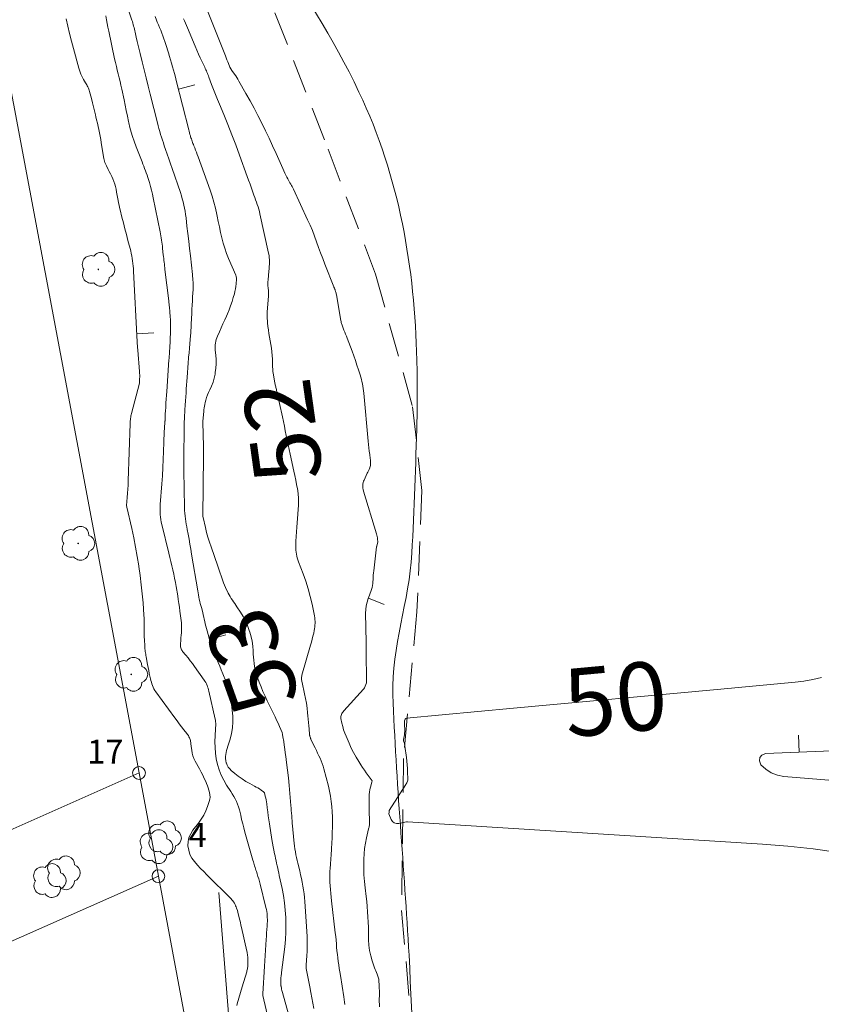
# Model space of a CAD drawing. Units: metres. Extents: x 25476639 to 25477845, y 7107814 to 7108659.
# Drawn here: x 25476830 to 25476877, y 7108432 to 7108489 of the extents above; entities that cross this region are included whole.
import ezdxf
from ezdxf.enums import TextEntityAlignment as Align

# ---------------------------------------------------------------- set-up
doc = ezdxf.new("R2010")
doc.units = ezdxf.units.M
doc.header["$MEASUREMENT"] = 0
doc.linetypes.add('viiva42', pattern=[9, 2, -1, 2, -1, 2, -1])
for name, color, linetype, lineweight in [('Level 44 kuoppa 100cm', 7, 'Continuous', 0), ('Level 44 kuoppa 100cm (Construction)', 7, 'Continuous', 0), ('Level 48', 7, 'Continuous', 0), ('Level 48 (Construction)', 7, 'Continuous', 0), ('Level 49', 7, 'Continuous', 0), ('Level 50', 7, 'Continuous', 0), ('PuuRivi_lehtipuurivi', 7, 'Continuous', 0), ('Raja_tila', 7, 'Continuous', 0), ('Raja_tontti', 7, 'Continuous', 0), ('Rajamerkki_tonttipyykki', 7, 'Continuous', 0), ('Rajamerkki_tonttipyykki_numero', 7, 'Continuous', 0), ('Vesialue_joki', 7, 'Continuous', 0)]:
    doc.layers.add(name, color=color, linetype=linetype, lineweight=lineweight)
doc.styles.add('Style-STANDARD', font='STANDARD.shx')
doc.styles.add('Style-Stella INTL ISO 211', font='Stella INTL ISO 211.shx')
doc.linetypes.add('lehtipuurivi', pattern='A,5,-2,[8,dgnlstyle-MAP.shx,S=0.015879,R=0,X=0,Y=0],-2', length=9)

# ---------------------------------------------------------------- blocks, each defined once
blk = doc.blocks.new('Puu_lehtipuu_66')
at = {"color": 243, "linetype": 'Continuous', "lineweight": 0}
for centre, radius, start, end in [((-0.431, 0.293), 0.514, 71.18657, 216.8924), ((0.14, 0.513), 0.486, 354.70144, 146.62895), ((0.48, 0), 0.49, 287.13628, 72.86373), ((-0.425, -0.301), 0.505, 145.64481, 288.46825), ((0.133, -0.493), 0.491, 215.73865, 2.93096)]:
    blk.add_arc(centre, radius, start, end, dxfattribs=at)
blk = doc.blocks.new('Puu_lehtipuu_huomattava_300')
at = {"linetype": 'Continuous', "lineweight": 0}
h = blk.add_hatch(color=241, dxfattribs=at)
edge = h.paths.add_edge_path()
edge.add_arc((0, 0), 0.05, 0, 360)
at = {"color": 241, "linetype": 'Continuous', "lineweight": 0}
for centre, radius, start, end in [((-0.429, 0.292), 0.515, 71.41813, 216.66083), ((0.139, 0.51), 0.486, 355.0554, 146.27498), ((0.48, 0), 0.49, 287.13628, 72.86373), ((-0.423, -0.299), 0.506, 145.9376, 288.17546), ((0.134, -0.494), 0.491, 215.60628, 3.06334)]:
    blk.add_arc(centre, radius, start, end, dxfattribs=at)
blk = doc.blocks.new('Rajamerkki_tonttipyykki')
at = {"layer": 'Rajamerkki_tonttipyykki', "color": 1, "linetype": 'Continuous', "lineweight": 0}
blk.add_circle((0, 0), 0.375, dxfattribs=at)

msp = doc.modelspace()

# ---------------------------------------------------------------- linework, layer by layer
at = {"layer": 'Level 44 kuoppa 100cm', "color": 163, "linetype": 'Continuous', "lineweight": 13}
msp.add_line((25476875.632, 7108446.436), (25476875.591, 7108447.435), dxfattribs=at)
at = {"layer": 'Level 44 kuoppa 100cm', "color": 163, "linetype": 'Continuous', "lineweight": 13, "flags": 128}
for points in [[(25476876.938, 7108450.812), (25476876.427, 7108450.696), (25476875.909, 7108450.611), (25476875.388, 7108450.546), (25476870.827, 7108450.123)], [(25476858.878, 7108449.015), (25476852.614, 7108448.433), (25476852.562, 7108448.415), (25476852.522, 7108448.386), (25476852.499, 7108448.342), (25476852.487, 7108448.288), (25476852.49, 7108448.222), (25476852.492, 7108448.155), (25476852.494, 7108448.089), (25476852.495, 7108448.022), (25476852.501, 7108447.753), (25476852.5, 7108447.656), (25476852.495, 7108447.559), (25476852.484, 7108447.463), (25476852.469, 7108447.366), (25476852.434, 7108447.174), (25476852.436, 7108447.11), (25476852.467, 7108447.004), (25476852.482, 7108446.95), (25476852.494, 7108446.897), (25476852.504, 7108446.842), (25476852.513, 7108446.788), (25476852.601, 7108446.124), (25476852.626, 7108445.911), (25476852.647, 7108445.697), (25476852.662, 7108445.483), (25476852.673, 7108445.269), (25476852.687, 7108444.88), (25476852.687, 7108444.86), (25476852.685, 7108444.84), (25476852.681, 7108444.82), (25476852.676, 7108444.801), (25476852.655, 7108444.736), (25476852.637, 7108444.685), (25476852.616, 7108444.635), (25476852.591, 7108444.587), (25476852.564, 7108444.54), (25476851.593, 7108443.012), (25476851.579, 7108442.942), (25476851.58, 7108442.92), (25476851.57, 7108442.831), (25476851.7, 7108442.491), (25476851.785, 7108442.372), (25476851.888, 7108442.288), (25476852.017, 7108442.253), (25476852.163, 7108442.252), (25476852.599, 7108442.346), (25476852.66, 7108442.346), (25476873.471, 7108441.048), (25476874.965, 7108440.928), (25476876.454, 7108440.771), (25476877.936, 7108440.56)], [(25476896.875, 7108443.22), (25476874.738, 7108445.021), (25476874.352, 7108445.099), (25476873.993, 7108445.231), (25476873.673, 7108445.441), (25476873.381, 7108445.705), (25476873.307, 7108445.929), (25476873.316, 7108446.118), (25476873.447, 7108446.255), (25476873.661, 7108446.356), (25476897.506, 7108447.327)]]:
    msp.add_lwpolyline(points, dxfattribs=at)
at = {"layer": 'Level 44 kuoppa 100cm (Construction)', "color": 163, "linetype": 'Continuous', "lineweight": 13, "flags": 128}
msp.add_lwpolyline([(25476870.827, 7108450.123), (25476858.878, 7108449.015)], dxfattribs=at)
at = {"layer": 'Level 48', "color": 151, "linetype": 'Continuous', "lineweight": 0}
for p, q in [((25476839.232, 7108485.349), (25476840.202, 7108485.593)), ((25476836.788, 7108470.992), (25476837.787, 7108471.044)), ((25476850.367, 7108455.47), (25476851.295, 7108455.096)), ((25476841.06, 7108453.042), (25476842.02, 7108453.321))]:
    msp.add_line(p, q, dxfattribs=at)
at = {"layer": 'Level 48', "color": 151, "linetype": 'Continuous', "lineweight": 0, "flags": 128}
for points in [[(25476836.17, 7108490.39), (25476836.504, 7108489.398), (25476836.533, 7108489.31), (25476836.559, 7108489.222), (25476836.583, 7108489.133), (25476836.605, 7108489.044), (25476836.626, 7108488.954), (25476836.647, 7108488.864), (25476836.667, 7108488.774), (25476836.687, 7108488.684), (25476836.753, 7108488.385), (25476836.807, 7108488.146), (25476836.862, 7108487.907), (25476836.92, 7108487.668), (25476836.979, 7108487.43), (25476837.099, 7108486.954), (25476837.22, 7108486.478), (25476837.34, 7108486.002), (25476837.46, 7108485.526), (25476837.579, 7108485.05), (25476838.002, 7108483.368), (25476838.046, 7108483.198), (25476838.091, 7108483.027), (25476838.138, 7108482.857), (25476838.187, 7108482.688), (25476838.238, 7108482.519), (25476838.291, 7108482.351), (25476838.346, 7108482.184), (25476838.403, 7108482.017), (25476838.48, 7108481.798), (25476838.576, 7108481.522), (25476838.672, 7108481.246), (25476838.767, 7108480.97), (25476838.861, 7108480.694), (25476839.347, 7108479.272), (25476839.405, 7108479.092), (25476839.459, 7108478.911), (25476839.507, 7108478.729), (25476839.551, 7108478.545), (25476839.589, 7108478.36), (25476839.623, 7108478.175), (25476839.651, 7108477.988), (25476839.676, 7108477.801), (25476839.733, 7108477.303), (25476839.782, 7108476.866), (25476839.832, 7108476.43), (25476839.882, 7108475.993), (25476839.931, 7108475.556), (25476840.054, 7108474.472), (25476840.065, 7108474.358), (25476840.075, 7108474.244), (25476840.083, 7108474.13), (25476840.089, 7108474.016), (25476840.096, 7108473.827), (25476840.097, 7108473.807), (25476840.097, 7108473.787), (25476840.097, 7108473.766), (25476840.096, 7108473.746), (25476840.094, 7108473.664), (25476840.093, 7108473.644), (25476840.093, 7108473.624), (25476840.092, 7108473.603), (25476840.09, 7108473.583), (25476840.062, 7108473.15), (25476840.047, 7108472.913), (25476840.034, 7108472.677), (25476840.021, 7108472.44), (25476840.01, 7108472.203), (25476839.98, 7108471.546), (25476839.978, 7108471.484), (25476839.975, 7108471.423), (25476839.971, 7108471.362), (25476839.968, 7108471.301), (25476839.964, 7108471.24), (25476839.96, 7108471.178), (25476839.956, 7108471.117), (25476839.951, 7108471.056), (25476839.919, 7108470.658), (25476839.898, 7108470.399), (25476839.875, 7108470.139), (25476839.852, 7108469.879), (25476839.829, 7108469.619), (25476839.824, 7108469.567), (25476839.798, 7108469.281), (25476839.775, 7108468.996), (25476839.754, 7108468.709), (25476839.734, 7108468.423), (25476839.691, 7108467.754), (25476839.676, 7108467.518), (25476839.661, 7108467.282), (25476839.646, 7108467.046), (25476839.63, 7108466.81), (25476839.612, 7108466.525), (25476839.606, 7108466.431), (25476839.6, 7108466.338), (25476839.594, 7108466.244), (25476839.588, 7108466.15), (25476839.583, 7108466.056), (25476839.579, 7108465.962), (25476839.575, 7108465.868), (25476839.573, 7108465.774), (25476839.571, 7108465.634), (25476839.568, 7108465.473), (25476839.565, 7108465.312), (25476839.563, 7108465.152), (25476839.561, 7108464.991), (25476839.559, 7108464.83), (25476839.558, 7108464.669), (25476839.557, 7108464.509), (25476839.557, 7108464.348), (25476839.557, 7108462.591), (25476839.558, 7108462.236), (25476839.562, 7108461.88), (25476839.568, 7108461.524), (25476839.577, 7108461.169), (25476839.589, 7108460.781), (25476839.596, 7108460.62), (25476839.607, 7108460.458), (25476839.622, 7108460.297), (25476839.642, 7108460.137), (25476839.665, 7108459.977), (25476839.69, 7108459.817), (25476839.717, 7108459.657), (25476839.746, 7108459.498), (25476839.797, 7108459.234), (25476839.852, 7108458.942), (25476839.905, 7108458.651), (25476839.956, 7108458.359), (25476840.005, 7108458.066), (25476840.36, 7108455.913), (25476840.382, 7108455.787), (25476840.405, 7108455.663), (25476840.43, 7108455.538), (25476840.456, 7108455.414), (25476840.484, 7108455.29), (25476840.513, 7108455.166), (25476840.544, 7108455.043), (25476840.576, 7108454.92), (25476840.652, 7108454.636), (25476840.686, 7108454.503), (25476840.718, 7108454.369), (25476840.748, 7108454.235), (25476840.776, 7108454.101), (25476840.805, 7108453.966), (25476840.836, 7108453.832), (25476840.87, 7108453.699), (25476840.907, 7108453.566), (25476841.12, 7108452.834), (25476841.192, 7108452.604), (25476841.271, 7108452.376), (25476841.36, 7108452.152), (25476841.455, 7108451.929), (25476841.553, 7108451.708), (25476841.649, 7108451.487), (25476841.743, 7108451.264), (25476841.834, 7108451.04), (25476842.182, 7108450.172), (25476842.201, 7108450.123), (25476842.219, 7108450.074), (25476842.235, 7108450.025), (25476842.25, 7108449.975), (25476842.264, 7108449.924), (25476842.275, 7108449.873), (25476842.284, 7108449.822), (25476842.29, 7108449.77), (25476842.414, 7108448.561), (25476842.427, 7108448.218), (25476842.411, 7108447.877), (25476842.352, 7108447.541), (25476842.265, 7108447.208), (25476842.124, 7108446.784), (25476842.088, 7108446.665), (25476842.055, 7108446.546), (25476842.028, 7108446.425), (25476842.004, 7108446.303), (25476841.992, 7108446.181), (25476841.992, 7108446.059), (25476842.008, 7108445.939), (25476842.036, 7108445.82), (25476842.043, 7108445.797), (25476842.093, 7108445.674), (25476842.156, 7108445.559), (25476842.237, 7108445.456), (25476842.331, 7108445.362), (25476842.533, 7108445.191), (25476842.743, 7108445.026), (25476842.959, 7108444.87), (25476843.185, 7108444.728), (25476843.418, 7108444.596), (25476843.696, 7108444.449), (25476843.793, 7108444.396), (25476843.889, 7108444.34), (25476843.983, 7108444.28), (25476844.075, 7108444.218), (25476844.221, 7108444.116), (25476844.238, 7108444.102), (25476844.252, 7108444.086), (25476844.262, 7108444.067), (25476844.271, 7108444.047), (25476844.324, 7108443.863), (25476844.354, 7108443.749), (25476844.38, 7108443.634), (25476844.4, 7108443.518), (25476844.416, 7108443.401), (25476844.441, 7108443.166), (25476844.467, 7108442.932), (25476844.497, 7108442.698), (25476844.53, 7108442.464), (25476844.566, 7108442.231), (25476844.717, 7108441.307), (25476844.752, 7108441.099), (25476844.789, 7108440.891), (25476844.828, 7108440.684), (25476844.868, 7108440.477), (25476844.894, 7108440.349), (25476844.924, 7108440.207), (25476844.954, 7108440.064), (25476844.986, 7108439.922), (25476845.018, 7108439.78), (25476845.051, 7108439.639), (25476845.083, 7108439.497), (25476845.114, 7108439.354), (25476845.145, 7108439.212), (25476845.307, 7108438.446), (25476845.386, 7108438.023), (25476845.452, 7108437.598), (25476845.497, 7108437.17), (25476845.528, 7108436.741), (25476845.538, 7108436.311), (25476845.533, 7108435.881), (25476845.506, 7108435.452), (25476845.464, 7108435.023), (25476845.278, 7108433.521), (25476845.271, 7108433.465), (25476845.265, 7108433.409), (25476845.258, 7108433.353), (25476845.252, 7108433.297), (25476845.244, 7108433.219), (25476845.243, 7108433.202), (25476845.241, 7108433.185), (25476845.24, 7108433.167), (25476845.239, 7108433.15), (25476845.237, 7108433.08), (25476845.236, 7108433.063), (25476845.236, 7108433.046), (25476845.236, 7108433.028), (25476845.236, 7108433.011), (25476845.241, 7108432.782), (25476845.242, 7108432.758), (25476845.244, 7108432.733), (25476845.248, 7108432.708), (25476845.252, 7108432.684), (25476845.269, 7108432.598), (25476845.283, 7108432.531), (25476845.298, 7108432.464), (25476845.315, 7108432.397), (25476845.333, 7108432.331), (25476845.981, 7108430.008)], [(25476840.939, 7108489.943), (25476841.989, 7108487.295), (25476842.034, 7108487.181), (25476842.078, 7108487.068), (25476842.123, 7108486.954), (25476842.168, 7108486.841), (25476842.248, 7108486.64), (25476842.297, 7108486.541), (25476842.362, 7108486.441), (25476842.52, 7108486.221), (25476842.588, 7108486.122), (25476842.654, 7108486.022), (25476842.718, 7108485.92), (25476842.778, 7108485.816), (25476843.189, 7108485.092), (25476843.429, 7108484.661), (25476843.664, 7108484.227), (25476843.892, 7108483.789), (25476844.116, 7108483.348), (25476844.333, 7108482.904), (25476844.546, 7108482.459), (25476844.752, 7108482.01), (25476844.955, 7108481.56), (25476845.345, 7108480.678), (25476845.404, 7108480.549), (25476845.464, 7108480.422), (25476845.527, 7108480.296), (25476845.592, 7108480.171), (25476845.642, 7108480.078), (25476845.685, 7108480), (25476845.728, 7108479.924), (25476845.773, 7108479.848), (25476845.82, 7108479.773), (25476845.865, 7108479.698), (25476845.909, 7108479.622), (25476845.949, 7108479.544), (25476845.987, 7108479.465), (25476846.806, 7108477.68), (25476846.947, 7108477.361), (25476847.083, 7108477.04), (25476847.21, 7108476.716), (25476847.331, 7108476.389), (25476847.45, 7108476.061), (25476847.57, 7108475.734), (25476847.694, 7108475.408), (25476847.82, 7108475.083), (25476848.347, 7108473.738), (25476848.353, 7108473.722), (25476848.36, 7108473.706), (25476848.367, 7108473.69), (25476848.374, 7108473.673), (25476848.402, 7108473.609), (25476848.409, 7108473.593), (25476848.416, 7108473.576), (25476848.421, 7108473.56), (25476848.426, 7108473.543), (25476848.445, 7108473.478), (25476848.459, 7108473.428), (25476848.471, 7108473.378), (25476848.482, 7108473.328), (25476848.491, 7108473.277), (25476848.753, 7108471.774), (25476848.765, 7108471.716), (25476848.777, 7108471.659), (25476848.792, 7108471.602), (25476848.807, 7108471.546), (25476848.825, 7108471.49), (25476848.844, 7108471.435), (25476848.864, 7108471.38), (25476848.886, 7108471.326), (25476848.937, 7108471.2), (25476848.984, 7108471.083), (25476849.031, 7108470.966), (25476849.077, 7108470.849), (25476849.122, 7108470.731), (25476849.411, 7108469.967), (25476849.511, 7108469.695), (25476849.608, 7108469.422), (25476849.701, 7108469.147), (25476849.79, 7108468.871), (25476849.882, 7108468.579), (25476849.921, 7108468.448), (25476849.957, 7108468.316), (25476849.99, 7108468.183), (25476850.019, 7108468.05), (25476850.044, 7108467.915), (25476850.066, 7108467.78), (25476850.084, 7108467.644), (25476850.098, 7108467.508), (25476850.354, 7108464.682), (25476850.373, 7108464.489), (25476850.394, 7108464.296), (25476850.419, 7108464.104), (25476850.446, 7108463.912), (25476850.483, 7108463.662), (25476850.491, 7108463.595), (25476850.498, 7108463.528), (25476850.502, 7108463.46), (25476850.503, 7108463.393), (25476850.499, 7108463.326), (25476850.49, 7108463.26), (25476850.474, 7108463.195), (25476850.452, 7108463.132), (25476850.441, 7108463.104), (25476850.409, 7108463.027), (25476850.376, 7108462.951), (25476850.341, 7108462.876), (25476850.306, 7108462.801), (25476850.115, 7108462.409), (25476850.084, 7108462.332), (25476850.06, 7108462.254), (25476850.045, 7108462.173), (25476850.038, 7108462.09), (25476850.04, 7108462.007), (25476850.047, 7108461.924), (25476850.062, 7108461.843), (25476850.082, 7108461.762), (25476850.841, 7108459.259), (25476850.863, 7108459.178), (25476850.882, 7108459.096), (25476850.897, 7108459.013), (25476850.908, 7108458.929), (25476850.923, 7108458.789), (25476850.904, 7108458.678), (25476850.867, 7108458.549), (25476850.862, 7108458.532), (25476850.858, 7108458.515), (25476850.855, 7108458.498), (25476850.852, 7108458.48), (25476850.681, 7108457.088), (25476850.668, 7108456.962), (25476850.656, 7108456.835), (25476850.649, 7108456.708), (25476850.643, 7108456.582), (25476850.643, 7108456.561), (25476850.636, 7108456.445), (25476850.624, 7108456.329), (25476850.606, 7108456.214), (25476850.583, 7108456.1), (25476850.553, 7108455.987)], [(25476832.653, 7108489.475), (25476832.748, 7108489.036), (25476832.848, 7108488.599), (25476832.957, 7108488.163), (25476833.071, 7108487.729), (25476833.388, 7108486.573), (25476833.443, 7108486.4), (25476833.506, 7108486.231), (25476833.583, 7108486.067), (25476833.669, 7108485.907), (25476833.782, 7108485.715), (25476833.817, 7108485.654), (25476833.852, 7108485.592), (25476833.887, 7108485.531), (25476833.92, 7108485.469), (25476833.951, 7108485.406), (25476833.979, 7108485.341), (25476834.002, 7108485.275), (25476834.022, 7108485.207), (25476834.129, 7108484.785), (25476834.19, 7108484.545), (25476834.249, 7108484.306), (25476834.308, 7108484.067), (25476834.366, 7108483.827), (25476834.39, 7108483.725), (25476834.435, 7108483.536), (25476834.479, 7108483.347), (25476834.522, 7108483.158), (25476834.564, 7108482.968), (25476834.604, 7108482.778), (25476834.641, 7108482.587), (25476834.674, 7108482.396), (25476834.704, 7108482.204), (25476834.809, 7108481.491), (25476834.855, 7108481.266), (25476834.918, 7108481.048), (25476835.004, 7108480.837), (25476835.107, 7108480.632), (25476835.176, 7108480.51), (25476835.252, 7108480.369), (25476835.323, 7108480.225), (25476835.386, 7108480.078), (25476835.444, 7108479.928), (25476835.493, 7108479.775), (25476835.538, 7108479.621), (25476835.575, 7108479.465), (25476835.607, 7108479.307), (25476835.695, 7108478.806), (25476835.721, 7108478.668), (25476835.749, 7108478.53), (25476835.78, 7108478.393), (25476835.814, 7108478.257), (25476835.921, 7108477.841), (25476836.009, 7108477.497), (25476836.097, 7108477.153), (25476836.185, 7108476.809), (25476836.273, 7108476.464), (25476836.43, 7108475.848), (25476836.465, 7108475.703), (25476836.495, 7108475.557), (25476836.521, 7108475.41), (25476836.543, 7108475.262), (25476836.561, 7108475.114), (25476836.576, 7108474.966), (25476836.588, 7108474.817), (25476836.598, 7108474.668), (25476836.813, 7108470.509), (25476836.816, 7108470.448), (25476836.82, 7108470.388), (25476836.824, 7108470.327), (25476836.829, 7108470.267), (25476836.833, 7108470.207), (25476836.838, 7108470.146), (25476836.843, 7108470.086), (25476836.847, 7108470.025), (25476836.947, 7108468.781), (25476836.954, 7108468.673), (25476836.958, 7108468.565), (25476836.958, 7108468.456), (25476836.956, 7108468.348), (25476836.947, 7108468.131), (25476836.939, 7108468.096), (25476836.481, 7108466.314), (25476836.463, 7108466.242), (25476836.448, 7108466.169), (25476836.435, 7108466.096), (25476836.425, 7108466.023), (25476836.416, 7108465.949), (25476836.409, 7108465.875), (25476836.404, 7108465.801), (25476836.401, 7108465.727), (25476836.288, 7108462.353), (25476836.278, 7108462.112), (25476836.266, 7108461.87), (25476836.25, 7108461.629), (25476836.233, 7108461.388), (25476836.194, 7108460.906), (25476836.202, 7108460.81), (25476836.491, 7108459.564), (25476836.61, 7108459.019), (25476836.721, 7108458.472), (25476836.819, 7108457.924), (25476836.908, 7108457.373), (25476836.913, 7108457.336), (25476836.987, 7108456.802), (25476837.053, 7108456.267), (25476837.107, 7108455.731), (25476837.153, 7108455.194), (25476837.205, 7108454.482), (25476837.216, 7108454.3), (25476837.223, 7108454.118), (25476837.225, 7108453.936), (25476837.223, 7108453.753), (25476837.22, 7108453.571), (25476837.221, 7108453.389), (25476837.226, 7108453.207), (25476837.234, 7108453.025), (25476837.255, 7108452.674), (25476837.261, 7108452.593), (25476837.268, 7108452.512), (25476837.277, 7108452.432), (25476837.287, 7108452.351), (25476837.298, 7108452.271), (25476837.311, 7108452.191), (25476837.324, 7108452.111), (25476837.338, 7108452.032), (25476837.419, 7108451.588), (25476837.452, 7108451.413), (25476837.486, 7108451.239), (25476837.523, 7108451.065), (25476837.56, 7108450.891), (25476837.592, 7108450.751), (25476837.617, 7108450.648), (25476837.644, 7108450.546), (25476837.674, 7108450.445), (25476837.707, 7108450.344), (25476837.746, 7108450.247), (25476837.79, 7108450.152), (25476837.843, 7108450.062), (25476837.901, 7108449.974), (25476839.021, 7108448.452), (25476839.152, 7108448.277), (25476839.283, 7108448.103), (25476839.416, 7108447.931), (25476839.551, 7108447.759), (25476839.726, 7108447.538), (25476839.771, 7108447.476), (25476839.813, 7108447.412), (25476839.848, 7108447.345), (25476839.88, 7108447.275), (25476839.892, 7108447.244), (25476839.912, 7108447.187), (25476839.929, 7108447.13), (25476839.941, 7108447.071), (25476839.95, 7108447.012), (25476839.956, 7108446.952), (25476839.963, 7108446.892), (25476839.97, 7108446.832), (25476839.978, 7108446.772), (25476840.007, 7108446.554), (25476840.039, 7108446.388), (25476840.082, 7108446.226), (25476840.143, 7108446.069), (25476840.215, 7108445.917), (25476840.468, 7108445.454), (25476840.564, 7108445.272), (25476840.656, 7108445.089), (25476840.743, 7108444.904), (25476840.828, 7108444.717), (25476840.881, 7108444.595), (25476840.933, 7108444.467), (25476840.98, 7108444.338), (25476841.021, 7108444.206), (25476841.058, 7108444.073), (25476841.079, 7108443.939), (25476841.085, 7108443.806), (25476841.068, 7108443.674), (25476841.036, 7108443.542), (25476840.94, 7108443.261), (25476840.835, 7108442.997), (25476840.712, 7108442.741), (25476840.564, 7108442.5), (25476840.398, 7108442.268), (25476840.084, 7108441.873), (25476839.95, 7108441.658), (25476839.85, 7108441.432), (25476839.803, 7108441.189), (25476839.79, 7108440.936), (25476839.831, 7108440.684), (25476839.903, 7108440.444), (25476840.022, 7108440.224), (25476840.171, 7108440.017), (25476840.352, 7108439.816), (25476840.533, 7108439.621), (25476840.717, 7108439.43), (25476840.904, 7108439.241), (25476842.315, 7108437.842), (25476842.371, 7108437.782), (25476842.423, 7108437.718), (25476842.469, 7108437.65), (25476842.512, 7108437.58), (25476842.551, 7108437.504), (25476842.585, 7108437.431), (25476842.615, 7108437.357), (25476842.642, 7108437.282), (25476842.685, 7108437.157), (25476842.716, 7108437.047), (25476842.793, 7108436.729), (25476842.828, 7108436.583), (25476842.862, 7108436.438), (25476842.896, 7108436.293), (25476842.929, 7108436.147), (25476843.241, 7108434.772), (25476843.255, 7108434.705), (25476843.268, 7108434.638), (25476843.279, 7108434.571), (25476843.289, 7108434.503), (25476843.297, 7108434.435), (25476843.302, 7108434.367), (25476843.305, 7108434.299), (25476843.306, 7108434.23), (25476843.306, 7108434.026), (25476843.304, 7108433.967), (25476843.301, 7108433.907), (25476843.295, 7108433.848), (25476843.287, 7108433.789), (25476843.277, 7108433.73), (25476843.265, 7108433.672), (25476843.251, 7108433.614), (25476843.235, 7108433.556), (25476842.971, 7108432.673)], [(25476837.861, 7108489.6), (25476837.949, 7108489.385), (25476837.992, 7108489.282), (25476838.059, 7108489.12), (25476838.126, 7108488.957), (25476838.192, 7108488.794), (25476838.257, 7108488.63), (25476838.32, 7108488.466), (25476838.381, 7108488.301), (25476838.438, 7108488.135), (25476838.492, 7108487.968), (25476838.651, 7108487.466), (25476838.713, 7108487.266), (25476838.774, 7108487.065), (25476838.833, 7108486.863), (25476838.89, 7108486.661), (25476838.946, 7108486.458), (25476839.001, 7108486.255), (25476839.054, 7108486.052), (25476839.106, 7108485.848), (25476839.833, 7108482.964), (25476839.857, 7108482.873), (25476839.881, 7108482.781), (25476839.907, 7108482.69), (25476839.933, 7108482.599), (25476839.947, 7108482.553), (25476839.967, 7108482.486), (25476839.989, 7108482.419), (25476840.011, 7108482.352), (25476840.034, 7108482.285), (25476840.059, 7108482.219), (25476840.083, 7108482.153), (25476840.109, 7108482.087), (25476840.135, 7108482.021), (25476840.186, 7108481.896), (25476840.238, 7108481.768), (25476840.288, 7108481.639), (25476840.337, 7108481.51), (25476840.384, 7108481.38), (25476841.085, 7108479.423), (25476841.203, 7108479.069), (25476841.311, 7108478.713), (25476841.402, 7108478.352), (25476841.483, 7108477.988), (25476841.503, 7108477.889), (25476841.568, 7108477.573), (25476841.634, 7108477.256), (25476841.704, 7108476.941), (25476841.775, 7108476.626), (25476841.856, 7108476.314), (25476841.948, 7108476.005), (25476842.056, 7108475.702), (25476842.175, 7108475.402), (25476842.595, 7108474.421), (25476842.621, 7108474.345), (25476842.631, 7108474.252), (25476842.632, 7108474.236), (25476842.633, 7108474.22), (25476842.633, 7108474.205), (25476842.632, 7108474.189), (25476842.614, 7108473.919), (25476842.6, 7108473.77), (25476842.578, 7108473.621), (25476842.547, 7108473.475), (25476842.51, 7108473.329), (25476842.45, 7108473.126), (25476842.374, 7108472.881), (25476842.291, 7108472.638), (25476842.199, 7108472.399), (25476842.1, 7108472.162), (25476842.044, 7108472.032), (25476841.942, 7108471.802), (25476841.841, 7108471.572), (25476841.738, 7108471.342), (25476841.636, 7108471.113), (25476841.514, 7108470.844), (25476841.476, 7108470.747), (25476841.443, 7108470.65), (25476841.419, 7108470.549), (25476841.401, 7108470.447), (25476841.39, 7108470.344), (25476841.384, 7108470.241), (25476841.386, 7108470.137), (25476841.393, 7108470.034), (25476841.423, 7108469.733), (25476841.438, 7108469.48), (25476841.44, 7108469.227), (25476841.423, 7108468.974), (25476841.392, 7108468.722), (25476841.376, 7108468.621), (25476841.326, 7108468.383), (25476841.263, 7108468.149), (25476841.178, 7108467.921), (25476841.079, 7108467.699), (25476841.002, 7108467.544), (25476840.937, 7108467.4), (25476840.88, 7108467.253), (25476840.836, 7108467.102), (25476840.799, 7108466.948), (25476840.778, 7108466.842), (25476840.76, 7108466.739), (25476840.743, 7108466.636), (25476840.73, 7108466.533), (25476840.718, 7108466.429), (25476840.665, 7108465.863), (25476840.663, 7108465.846), (25476840.663, 7108465.828), (25476840.662, 7108465.811), (25476840.663, 7108465.794), (25476840.709, 7108464.383), (25476840.708, 7108464.308), (25476840.709, 7108464.146), (25476840.708, 7108464.065), (25476840.708, 7108463.984), (25476840.708, 7108463.903), (25476840.707, 7108463.822), (25476840.665, 7108460.269), (25476840.672, 7108460.211), (25476840.811, 7108459.628), (25476840.885, 7108459.338), (25476840.964, 7108459.049), (25476841.053, 7108458.764), (25476841.147, 7108458.479), (25476841.539, 7108457.357)], [(25476839.527, 7108489.478), (25476839.584, 7108489.346), (25476839.641, 7108489.213), (25476839.697, 7108489.081), (25476839.753, 7108488.948), (25476840.206, 7108487.87), (25476840.306, 7108487.637), (25476840.407, 7108487.404), (25476840.512, 7108487.173), (25476840.619, 7108486.943), (25476840.77, 7108486.624), (25476840.802, 7108486.553), (25476840.835, 7108486.483), (25476840.867, 7108486.412), (25476840.898, 7108486.34), (25476840.928, 7108486.269), (25476840.958, 7108486.197), (25476840.986, 7108486.125), (25476841.014, 7108486.052), (25476841.176, 7108485.614), (25476841.286, 7108485.322), (25476841.399, 7108485.032), (25476841.515, 7108484.743), (25476841.633, 7108484.455), (25476841.884, 7108483.853), (25476842.125, 7108483.262), (25476842.361, 7108482.67), (25476842.588, 7108482.074), (25476842.81, 7108481.477), (25476843.263, 7108480.227), (25476843.346, 7108479.998), (25476843.429, 7108479.768), (25476843.511, 7108479.538), (25476843.592, 7108479.308), (25476843.659, 7108479.119), (25476843.707, 7108478.984), (25476843.755, 7108478.848), (25476843.803, 7108478.713), (25476843.851, 7108478.578), (25476843.897, 7108478.442), (25476843.939, 7108478.305), (25476843.976, 7108478.167), (25476844.009, 7108478.028), (25476844.52, 7108475.716), (25476844.543, 7108475.587), (25476844.56, 7108475.458), (25476844.567, 7108475.328), (25476844.567, 7108475.197), (25476844.562, 7108475.065), (25476844.554, 7108474.934), (25476844.545, 7108474.803), (25476844.534, 7108474.672), (25476844.486, 7108474.157), (25476844.478, 7108474.039), (25476844.475, 7108473.922), (25476844.478, 7108473.804), (25476844.486, 7108473.686), (25476844.503, 7108473.501), (25476844.505, 7108473.476), (25476844.507, 7108473.451), (25476844.508, 7108473.426), (25476844.508, 7108473.401), (25476844.509, 7108473.302), (25476844.508, 7108473.277), (25476844.508, 7108473.252), (25476844.507, 7108473.228), (25476844.505, 7108473.203), (25476844.433, 7108472.269), (25476844.432, 7108472.247), (25476844.431, 7108472.226), (25476844.43, 7108472.204), (25476844.429, 7108472.182), (25476844.427, 7108472.095), (25476844.427, 7108472.074), (25476844.428, 7108472.052), (25476844.429, 7108472.03), (25476844.43, 7108472.009), (25476844.462, 7108471.631), (25476844.482, 7108471.421), (25476844.506, 7108471.212), (25476844.509, 7108471.196)], [(25476846.149, 7108459.372), (25476846.149, 7108459.366), (25476846.135, 7108459.098), (25476846.123, 7108458.829), (25476846.112, 7108458.527), (25476846.112, 7108458.41), (25476846.117, 7108458.293), (25476846.13, 7108458.177), (25476846.148, 7108458.062), (25476846.174, 7108457.948), (25476846.203, 7108457.835), (25476846.238, 7108457.723), (25476846.277, 7108457.613), (25476846.549, 7108456.903), (25476846.703, 7108456.467), (25476846.843, 7108456.028), (25476846.961, 7108455.582), (25476847.064, 7108455.132), (25476847.204, 7108454.44), (25476847.222, 7108454.332), (25476847.236, 7108454.224), (25476847.242, 7108454.115), (25476847.244, 7108454.005), (25476847.239, 7108453.896), (25476847.23, 7108453.787), (25476847.214, 7108453.678), (25476847.193, 7108453.571), (25476847.162, 7108453.429), (25476847.121, 7108453.252), (25476847.078, 7108453.075), (25476847.031, 7108452.899), (25476846.982, 7108452.723), (25476846.473, 7108450.951), (25476846.461, 7108450.898), (25476846.453, 7108450.846), (25476846.45, 7108450.792), (25476846.45, 7108450.738), (25476846.455, 7108450.684), (25476846.461, 7108450.631), (25476846.47, 7108450.577), (25476846.481, 7108450.524), (25476846.633, 7108449.859), (25476846.69, 7108449.583), (25476846.738, 7108449.306), (25476846.775, 7108449.028), (25476846.804, 7108448.748), (25476846.818, 7108448.57), (25476846.835, 7108448.378), (25476846.851, 7108448.187), (25476846.869, 7108447.995), (25476846.888, 7108447.804), (25476846.922, 7108447.469), (25476846.925, 7108447.445), (25476846.929, 7108447.421), (25476846.934, 7108447.398), (25476846.94, 7108447.374), (25476846.968, 7108447.282), (25476846.976, 7108447.259), (25476846.984, 7108447.236), (25476846.993, 7108447.214), (25476847.003, 7108447.192), (25476847.249, 7108446.687), (25476847.321, 7108446.536), (25476847.393, 7108446.386), (25476847.464, 7108446.234), (25476847.535, 7108446.083), (25476847.601, 7108445.929), (25476847.661, 7108445.774), (25476847.713, 7108445.616), (25476847.759, 7108445.456), (25476848.022, 7108444.445), (25476848.09, 7108444.15), (25476848.148, 7108443.853), (25476848.191, 7108443.553), (25476848.223, 7108443.252), (25476848.243, 7108442.949), (25476848.258, 7108442.645), (25476848.263, 7108442.342), (25476848.262, 7108442.038), (25476848.254, 7108441.72), (25476848.242, 7108441.411), (25476848.225, 7108441.103), (25476848.204, 7108440.795), (25476848.199, 7108440.723), (25476848.178, 7108440.443), (25476848.158, 7108440.162), (25476848.14, 7108439.882), (25476848.122, 7108439.601), (25476848.115, 7108439.483), (25476848.107, 7108439.261), (25476848.105, 7108439.04), (25476848.113, 7108438.818), (25476848.127, 7108438.597), (25476848.147, 7108438.376), (25476848.168, 7108438.155), (25476848.191, 7108437.934), (25476848.215, 7108437.714), (25476848.429, 7108435.832), (25476848.452, 7108435.622), (25476848.473, 7108435.412), (25476848.492, 7108435.202), (25476848.509, 7108434.992), (25476848.528, 7108434.78), (25476848.549, 7108434.573), (25476848.575, 7108434.366), (25476848.603, 7108434.16), (25476848.634, 7108433.954), (25476848.665, 7108433.748), (25476848.697, 7108433.542), (25476848.729, 7108433.336), (25476848.923, 7108432.092), (25476848.947, 7108431.937), (25476848.972, 7108431.781), (25476848.996, 7108431.626)], [(25476850.553, 7108455.987), (25476850.521, 7108455.875), (25476850.483, 7108455.764), (25476850.442, 7108455.655), (25476850.361, 7108455.456), (25476850.291, 7108455.245), (25476850.238, 7108455.031), (25476850.212, 7108454.813), (25476850.203, 7108454.591), (25476850.236, 7108452.903), (25476850.241, 7108452.814), (25476850.239, 7108452.656), (25476850.238, 7108452.577), (25476850.237, 7108452.498), (25476850.238, 7108452.419), (25476850.239, 7108452.34), (25476850.262, 7108450.583), (25476850.256, 7108450.499), (25476850.138, 7108450.219), (25476850.128, 7108450.198), (25476850.116, 7108450.177), (25476850.102, 7108450.158), (25476850.087, 7108450.139), (25476848.931, 7108448.866), (25476848.889, 7108448.816), (25476848.851, 7108448.764), (25476848.818, 7108448.709), (25476848.789, 7108448.651), (25476848.768, 7108448.592), (25476848.755, 7108448.531), (25476848.754, 7108448.469), (25476848.761, 7108448.406), (25476848.817, 7108448.139), (25476848.864, 7108447.943), (25476848.918, 7108447.75), (25476848.985, 7108447.561), (25476849.058, 7108447.373), (25476849.235, 7108446.96), (25476849.362, 7108446.684), (25476849.498, 7108446.413), (25476849.647, 7108446.149), (25476849.805, 7108445.89), (25476849.926, 7108445.702), (25476850.031, 7108445.542), (25476850.139, 7108445.382), (25476850.248, 7108445.224), (25476850.359, 7108445.067), (25476850.584, 7108444.754), (25476850.581, 7108444.673), (25476850.493, 7108444.389), (25476850.457, 7108444.246), (25476850.429, 7108444.102), (25476850.415, 7108443.955), (25476850.409, 7108443.808), (25476850.421, 7108442.844), (25476850.423, 7108442.748), (25476850.426, 7108442.652), (25476850.431, 7108442.556), (25476850.436, 7108442.46), (25476850.441, 7108442.381), (25476850.443, 7108442.325), (25476850.442, 7108442.269), (25476850.437, 7108442.213), (25476850.43, 7108442.157), (25476850.42, 7108442.102), (25476850.409, 7108442.047), (25476850.398, 7108441.992), (25476850.385, 7108441.937), (25476850.264, 7108441.423), (25476850.2, 7108441.11), (25476850.15, 7108440.795), (25476850.119, 7108440.477), (25476850.101, 7108440.158), (25476850.098, 7108440.021), (25476850.097, 7108439.633), (25476850.108, 7108439.245), (25476850.136, 7108438.858), (25476850.177, 7108438.472), (25476850.239, 7108437.98), (25476850.274, 7108437.679), (25476850.304, 7108437.378), (25476850.327, 7108437.076), (25476850.346, 7108436.774), (25476850.36, 7108436.472), (25476850.371, 7108436.169), (25476850.378, 7108435.866), (25476850.383, 7108435.564), (25476850.384, 7108435.423), (25476850.402, 7108435.111), (25476850.44, 7108434.802), (25476850.508, 7108434.498), (25476850.596, 7108434.198), (25476850.738, 7108433.79), (25476850.771, 7108433.697), (25476850.806, 7108433.605), (25476850.842, 7108433.513), (25476850.88, 7108433.422), (25476850.908, 7108433.358), (25476850.93, 7108433.299), (25476850.949, 7108433.238), (25476850.963, 7108433.177), (25476850.974, 7108433.114), (25476850.981, 7108433.051), (25476850.987, 7108432.988), (25476850.991, 7108432.924), (25476850.993, 7108432.86), (25476851.013, 7108432.158), (25476851.014, 7108432.141), (25476851.014, 7108432.124), (25476851.013, 7108432.106), (25476851.013, 7108432.089), (25476851.009, 7108432.02), (25476851.009, 7108432.003), (25476851.008, 7108431.985), (25476851.008, 7108431.968), (25476851.009, 7108431.951), (25476851.027, 7108431.506)], [(25476845.53, 7108446.187), (25476845.577, 7108445.837), (25476845.633, 7108445.388), (25476845.681, 7108444.938), (25476845.723, 7108444.488), (25476845.824, 7108443.311), (25476845.836, 7108443.162), (25476845.849, 7108443.012), (25476845.86, 7108442.862), (25476845.871, 7108442.712), (25476845.883, 7108442.562), (25476845.895, 7108442.413), (25476845.908, 7108442.263), (25476845.921, 7108442.113), (25476846.001, 7108441.27), (25476846.019, 7108441.1), (25476846.04, 7108440.929), (25476846.065, 7108440.76), (25476846.092, 7108440.591), (25476846.123, 7108440.422), (25476846.157, 7108440.254), (25476846.194, 7108440.086), (25476846.233, 7108439.919), (25476846.343, 7108439.469), (25476846.395, 7108439.248), (25476846.444, 7108439.027), (25476846.49, 7108438.805), (25476846.533, 7108438.582), (25476846.569, 7108438.358), (25476846.601, 7108438.134), (25476846.625, 7108437.909), (25476846.643, 7108437.683), (25476846.771, 7108435.628), (25476846.783, 7108435.342), (25476846.787, 7108435.057), (25476846.78, 7108434.772), (25476846.764, 7108434.487), (25476846.725, 7108433.953), (25476846.724, 7108433.935), (25476846.723, 7108433.918), (25476846.722, 7108433.9), (25476846.722, 7108433.882), (25476846.722, 7108433.812), (25476846.723, 7108433.795), (25476846.724, 7108433.777), (25476846.726, 7108433.76), (25476846.729, 7108433.743), (25476846.938, 7108432.663), (25476846.999, 7108432.346), (25476847.06, 7108432.029), (25476847.12, 7108431.712), (25476847.18, 7108431.395)]]:
    msp.add_lwpolyline(points, dxfattribs=at)
at = {"layer": 'Level 48 (Construction)', "color": 151, "linetype": 'Continuous', "lineweight": 0, "flags": 128}
for points in [[(25476844.509, 7108471.196), (25476844.536, 7108471.003), (25476844.57, 7108470.795), (25476844.648, 7108470.353), (25476844.681, 7108470.14), (25476844.708, 7108469.927), (25476844.726, 7108469.713), (25476844.738, 7108469.499), (25476844.748, 7108469.193), (25476844.75, 7108469.131), (25476844.752, 7108469.068), (25476844.755, 7108469.006), (25476844.757, 7108468.943), (25476844.76, 7108468.881), (25476844.766, 7108468.819), (25476844.774, 7108468.757), (25476844.783, 7108468.695), (25476844.892, 7108468.095), (25476844.902, 7108468.042), (25476844.913, 7108467.989), (25476844.925, 7108467.936), (25476844.937, 7108467.884), (25476844.95, 7108467.831), (25476844.962, 7108467.778), (25476844.974, 7108467.726), (25476844.986, 7108467.673), (25476845.326, 7108466.123), (25476845.385, 7108465.848), (25476845.442, 7108465.573), (25476845.497, 7108465.297), (25476845.549, 7108465.021), (25476845.602, 7108464.745), (25476845.657, 7108464.469), (25476845.716, 7108464.194), (25476845.776, 7108463.919), (25476846.002, 7108462.926), (25476846.059, 7108462.667), (25476846.113, 7108462.407), (25476846.163, 7108462.147), (25476846.211, 7108461.886), (25476846.226, 7108461.798), (25476846.256, 7108461.581), (25476846.275, 7108461.363), (25476846.277, 7108461.144), (25476846.268, 7108460.925), (25476846.186, 7108459.903), (25476846.166, 7108459.634), (25476846.149, 7108459.372)], [(25476841.539, 7108457.357), (25476841.883, 7108456.37), (25476841.935, 7108456.232), (25476841.991, 7108456.094), (25476842.053, 7108455.96), (25476842.119, 7108455.827), (25476842.145, 7108455.778), (25476842.203, 7108455.672), (25476842.263, 7108455.568), (25476842.327, 7108455.465), (25476842.393, 7108455.365), (25476842.461, 7108455.265), (25476842.529, 7108455.165), (25476842.596, 7108455.064), (25476842.663, 7108454.964), (25476842.864, 7108454.663), (25476843.021, 7108454.407), (25476843.162, 7108454.143), (25476843.281, 7108453.869), (25476843.385, 7108453.587), (25476843.417, 7108453.486), (25476843.492, 7108453.217), (25476843.551, 7108452.945), (25476843.588, 7108452.669), (25476843.61, 7108452.391), (25476843.617, 7108452.194), (25476843.628, 7108452.012), (25476843.644, 7108451.831), (25476843.669, 7108451.651), (25476843.699, 7108451.471), (25476843.738, 7108451.293), (25476843.782, 7108451.116), (25476843.834, 7108450.942), (25476843.891, 7108450.769), (25476843.97, 7108450.548), (25476844.076, 7108450.268), (25476844.188, 7108449.991), (25476844.31, 7108449.717), (25476844.438, 7108449.446), (25476844.805, 7108448.703), (25476844.896, 7108448.516), (25476844.986, 7108448.327), (25476845.073, 7108448.138), (25476845.159, 7108447.948), (25476845.315, 7108447.594), (25476845.343, 7108447.477), (25476845.375, 7108447.232), (25476845.387, 7108447.182), (25476845.516, 7108446.286), (25476845.53, 7108446.187)], [(25476842.971, 7108432.673), (25476842.674, 7108431.675), (25476842.648, 7108431.575)]]:
    msp.add_lwpolyline(points, dxfattribs=at)
at = {"layer": 'Level 50', "color": 151, "linetype": 'Continuous', "lineweight": 13, "flags": 128}
msp.add_lwpolyline([(25476834.983, 7108489.639), (25476835.019, 7108489.416), (25476835.057, 7108489.194), (25476835.099, 7108488.973), (25476835.144, 7108488.752), (25476835.491, 7108487.124), (25476835.54, 7108486.901), (25476835.59, 7108486.679), (25476835.643, 7108486.457), (25476835.698, 7108486.235), (25476835.752, 7108486.013), (25476835.805, 7108485.791), (25476835.855, 7108485.569), (25476835.904, 7108485.346), (25476836.04, 7108484.711), (25476836.107, 7108484.397), (25476836.174, 7108484.082), (25476836.241, 7108483.767), (25476836.307, 7108483.452), (25476836.323, 7108483.375), (25476836.387, 7108483.1), (25476836.458, 7108482.827), (25476836.54, 7108482.557), (25476836.629, 7108482.29), (25476836.748, 7108481.957), (25476836.784, 7108481.857), (25476836.822, 7108481.758), (25476836.862, 7108481.66), (25476836.903, 7108481.562), (25476836.944, 7108481.465), (25476836.985, 7108481.367), (25476837.025, 7108481.269), (25476837.064, 7108481.17), (25476837.1, 7108481.078), (25476837.149, 7108480.948), (25476837.199, 7108480.819), (25476837.248, 7108480.689), (25476837.297, 7108480.559), (25476837.344, 7108480.428), (25476837.39, 7108480.297), (25476837.433, 7108480.165), (25476837.474, 7108480.033), (25476837.526, 7108479.857), (25476837.59, 7108479.636), (25476837.649, 7108479.414), (25476837.702, 7108479.19), (25476837.751, 7108478.965), (25476838.156, 7108476.973), (25476838.179, 7108476.852), (25476838.201, 7108476.731), (25476838.221, 7108476.61), (25476838.24, 7108476.488), (25476838.256, 7108476.366), (25476838.272, 7108476.244), (25476838.287, 7108476.122), (25476838.301, 7108476), (25476838.343, 7108475.623), (25476838.355, 7108475.514), (25476838.367, 7108475.406), (25476838.38, 7108475.297), (25476838.392, 7108475.189), (25476838.405, 7108475.08), (25476838.418, 7108474.972), (25476838.43, 7108474.864), (25476838.443, 7108474.755), (25476838.665, 7108472.919), (25476838.676, 7108472.828), (25476838.686, 7108472.736), (25476838.695, 7108472.645), (25476838.704, 7108472.553), (25476838.712, 7108472.461), (25476838.72, 7108472.369), (25476838.728, 7108472.277), (25476838.735, 7108472.185), (25476838.743, 7108472.087), (25476838.752, 7108471.969), (25476838.76, 7108471.851), (25476838.766, 7108471.733), (25476838.77, 7108471.615), (25476838.773, 7108471.497), (25476838.773, 7108471.379), (25476838.771, 7108471.261), (25476838.767, 7108471.143), (25476838.719, 7108470.099), (25476838.715, 7108470.019), (25476838.71, 7108469.938), (25476838.705, 7108469.857), (25476838.7, 7108469.776), (25476838.694, 7108469.696), (25476838.688, 7108469.615), (25476838.682, 7108469.535), (25476838.677, 7108469.454), (25476838.548, 7108467.601), (25476838.532, 7108467.381), (25476838.517, 7108467.161), (25476838.501, 7108466.942), (25476838.486, 7108466.722), (25476838.463, 7108466.406), (25476838.46, 7108466.344), (25476838.456, 7108466.283), (25476838.454, 7108466.221), (25476838.453, 7108466.16), (25476838.452, 7108466.08), (25476838.452, 7108466.058), (25476838.451, 7108466.036), (25476838.451, 7108466.014), (25476838.45, 7108465.993), (25476838.445, 7108465.905), (25476838.444, 7108465.883), (25476838.443, 7108465.861), (25476838.441, 7108465.839), (25476838.44, 7108465.817), (25476838.414, 7108465.449), (25476838.401, 7108465.243), (25476838.39, 7108465.037), (25476838.38, 7108464.831), (25476838.372, 7108464.625), (25476838.355, 7108464.086), (25476838.337, 7108463.611), (25476838.315, 7108463.135), (25476838.288, 7108462.661), (25476838.256, 7108462.186), (25476838.169, 7108460.968), (25476838.162, 7108460.821), (25476838.158, 7108460.673), (25476838.161, 7108460.526), (25476838.167, 7108460.379), (25476838.181, 7108460.232), (25476838.199, 7108460.086), (25476838.225, 7108459.942), (25476838.257, 7108459.798), (25476838.67, 7108458.111), (25476838.729, 7108457.867), (25476838.788, 7108457.624), (25476838.846, 7108457.38), (25476838.903, 7108457.136), (25476838.957, 7108456.891), (25476839.009, 7108456.646), (25476839.055, 7108456.4), (25476839.099, 7108456.153), (25476839.189, 7108455.612), (25476839.224, 7108455.39), (25476839.258, 7108455.168), (25476839.29, 7108454.946), (25476839.32, 7108454.723), (25476839.409, 7108454.038), (25476839.419, 7108453.929), (25476839.408, 7108453.6), (25476839.401, 7108453.449), (25476839.392, 7108453.299), (25476839.381, 7108453.148), (25476839.369, 7108452.998), (25476839.351, 7108452.789), (25476839.349, 7108452.73), (25476839.351, 7108452.671), (25476839.358, 7108452.613), (25476839.369, 7108452.555), (25476839.387, 7108452.5), (25476839.41, 7108452.446), (25476839.44, 7108452.397), (25476839.474, 7108452.35), (25476839.664, 7108452.125), (25476839.795, 7108451.966), (25476839.923, 7108451.804), (25476840.048, 7108451.64), (25476840.169, 7108451.473), (25476840.736, 7108450.672), (25476840.785, 7108450.598), (25476840.831, 7108450.521), (25476840.871, 7108450.441), (25476840.908, 7108450.36), (25476840.94, 7108450.276), (25476840.968, 7108450.191), (25476840.993, 7108450.105), (25476841.015, 7108450.018), (25476841.386, 7108448.375), (25476841.397, 7108448.319), (25476841.406, 7108448.264), (25476841.413, 7108448.208), (25476841.418, 7108448.152), (25476841.422, 7108448.089), (25476841.423, 7108448.065), (25476841.424, 7108448.04), (25476841.423, 7108448.015), (25476841.421, 7108447.99), (25476841.412, 7108447.891), (25476841.41, 7108447.867), (25476841.408, 7108447.842), (25476841.407, 7108447.817), (25476841.405, 7108447.792), (25476841.375, 7108447.05), (25476841.376, 7108446.715), (25476841.396, 7108446.383), (25476841.447, 7108446.054), (25476841.516, 7108445.726), (25476841.616, 7108445.407), (25476841.735, 7108445.097), (25476841.884, 7108444.8), (25476842.053, 7108444.511), (25476842.294, 7108444.141), (25476842.385, 7108443.996), (25476842.471, 7108443.848), (25476842.551, 7108443.697), (25476842.627, 7108443.543), (25476842.694, 7108443.386), (25476842.754, 7108443.226), (25476842.803, 7108443.063), (25476842.845, 7108442.897), (25476842.881, 7108442.735), (25476842.938, 7108442.488), (25476842.998, 7108442.24), (25476843.062, 7108441.994), (25476843.129, 7108441.749), (25476843.601, 7108440.095), (25476843.624, 7108440.012), (25476843.649, 7108439.929), (25476843.673, 7108439.846), (25476843.698, 7108439.763), (25476843.724, 7108439.681), (25476843.749, 7108439.598), (25476843.776, 7108439.516), (25476843.802, 7108439.434), (25476843.846, 7108439.302), (25476843.893, 7108439.153), (25476843.937, 7108439.004), (25476843.979, 7108438.853), (25476844.018, 7108438.702), (25476844.361, 7108437.331), (25476844.387, 7108437.214), (25476844.409, 7108437.097), (25476844.425, 7108436.978), (25476844.437, 7108436.859), (25476844.443, 7108436.74), (25476844.446, 7108436.621), (25476844.444, 7108436.501), (25476844.438, 7108436.382), (25476844.427, 7108436.232), (25476844.413, 7108436.038), (25476844.4, 7108435.844), (25476844.388, 7108435.65), (25476844.376, 7108435.456), (25476844.3, 7108434.2), (25476844.281, 7108433.875), (25476844.261, 7108433.55), (25476844.242, 7108433.225), (25476844.222, 7108432.9), (25476844.184, 7108432.251), (25476844.189, 7108432.162), (25476844.892, 7108429.126)], dxfattribs=at)
at = {"layer": 'PuuRivi_lehtipuurivi', "color": 31, "linetype": 'lehtipuurivi', "lineweight": 0}
msp.add_line((25476843.464, 7108414.968), (25476841.603, 7108438.214), dxfattribs=at)
at = {"layer": 'Raja_tila', "color": 41, "linetype": 'viiva42', "lineweight": 0}
for p, q in [((25476844.893, 7108489.824), (25476848.013, 7108481.822)), ((25476848.013, 7108481.822), (25476850.787, 7108474.485)), ((25476850.787, 7108474.485), (25476852.966, 7108466.712)), ((25476852.966, 7108466.712), (25476853.506, 7108461.793)), ((25476853.506, 7108461.793), (25476853.216, 7108454.673)), ((25476853.216, 7108454.673), (25476852.432, 7108446.069)), ((25476852.432, 7108446.069), (25476852.319, 7108437.149)), ((25476852.319, 7108437.149), (25476853.386, 7108424.711))]:
    msp.add_line(p, q, dxfattribs=at)
at = {"layer": 'Raja_tontti', "color": 47, "linetype": 'Continuous', "lineweight": 0}
for p, q in [((25476836.919, 7108445.221), (25476826.913, 7108498.541)), ((25476836.919, 7108445.221), (25476779.395, 7108419.72)), ((25476838.057, 7108439.162), (25476836.919, 7108445.221)), ((25476838.057, 7108439.162), (25476846.786, 7108392.65))]:
    msp.add_line(p, q, dxfattribs=at)
at = {"layer": 'Raja_tontti', "color": 1, "linetype": 'Continuous', "lineweight": 0}
msp.add_line((25476838.057, 7108439.162), (25476782.562, 7108414.561), dxfattribs=at)
at = {"layer": 'Vesialue_joki', "color": 215, "linetype": 'Continuous', "lineweight": 0}
msp.add_open_spline([(25476862.468, 7108379.205), (25476861.723, 7108380.913), (25476860.979, 7108382.621), (25476860.235, 7108384.329), (25476859.495, 7108386.028), (25476858.961, 7108387.814), (25476858.525, 7108389.618), (25476858.192, 7108390.997), (25476858.452, 7108392.471), (25476858.129, 7108393.846), (25476857.885, 7108394.883), (25476857.504, 7108395.886), (25476857.252, 7108396.925), (25476856.472, 7108400.132), (25476855.749, 7108403.35), (25476855.264, 7108406.613), (25476854.941, 7108408.79), (25476855.334, 7108411.031), (25476855.079, 7108413.209), (25476854.717, 7108416.289), (25476853.497, 7108419.268), (25476853.314, 7108422.373), (25476853.076, 7108426.421), (25476852.967, 7108430.477), (25476852.753, 7108434.526), (25476852.484, 7108439.621), (25476851.982, 7108444.717), (25476851.807, 7108449.808), (25476851.712, 7108452.595), (25476852.771, 7108455.327), (25476852.921, 7108458.117), (25476853.06, 7108460.697), (25476853.148, 7108463.28), (25476853.216, 7108465.862), (25476853.247, 7108467.056), (25476853.243, 7108468.252), (25476853.214, 7108469.447), (25476853.087, 7108474.809), (25476852.199, 7108480.176), (25476849.818, 7108485.172), (25476846.784, 7108491.539), (25476842.374, 7108496.664), (25476839.163, 7108502.688), (25476837.352, 7108506.085), (25476835.341, 7108509.406), (25476833.947, 7108513.006), (25476831.914, 7108518.252), (25476830.229, 7108523.606), (25476828.297, 7108528.881), (25476825.343, 7108536.949), (25476822.527, 7108545.043), (25476819.134, 7108552.966), (25476816.743, 7108558.546), (25476813.288, 7108563.582), (25476809.836, 7108568.552), (25476806.906, 7108572.772), (25476803.925, 7108576.952), (25476801.013, 7108581.182), (25476798.733, 7108584.495), (25476796.452, 7108587.807), (25476794.172, 7108591.12)], degree=3, knots=[0, 0, 0, 0, 0.024514, 0.024514, 0.024514, 0.048894, 0.048894, 0.048894, 0.067517, 0.067517, 0.067517, 0.081557, 0.081557, 0.081557, 0.124935, 0.124935, 0.124935, 0.153874, 0.153874, 0.153874, 0.194807, 0.194807, 0.194807, 0.248165, 0.248165, 0.248165, 0.315316, 0.315316, 0.315316, 0.352088, 0.352088, 0.352088, 0.386079, 0.386079, 0.386079, 0.401804, 0.401804, 0.401804, 0.472362, 0.472362, 0.472362, 0.562281, 0.562281, 0.562281, 0.612987, 0.612987, 0.612987, 0.686894, 0.686894, 0.686894, 0.799916, 0.799916, 0.799916, 0.879513, 0.879513, 0.879513, 0.947083, 0.947083, 0.947083, 1, 1, 1, 1], dxfattribs=at)

# ---------------------------------------------------------------- block references
at = {"color": 241, "linetype": 'Continuous', "lineweight": 0}
for p in [(25476834.535, 7108474.767), (25476833.351, 7108458.69), (25476836.461, 7108451.006)]:
    msp.add_blockref('Puu_lehtipuu_huomattava_300', p, dxfattribs=at)
at = {"color": 243, "linetype": 'Continuous', "lineweight": 0}
for p in [(25476838.434, 7108441.404), (25476837.935, 7108440.888), (25476832.505, 7108439.355), (25476831.685, 7108438.9)]:
    msp.add_blockref('Puu_lehtipuu_66', p, dxfattribs=at)
at = {"layer": 'Rajamerkki_tonttipyykki', "color": 1, "linetype": 'Continuous', "lineweight": 0}
for p in [(25476836.919, 7108445.221), (25476838.057, 7108439.162)]:
    msp.add_blockref('Rajamerkki_tonttipyykki', p, dxfattribs=at)

# ---------------------------------------------------------------- texts
at = {"layer": 'Level 49', "color": 151, "linetype": 'Continuous', "lineweight": 0, "style": 'Style-STANDARD'}
for s, rotation, p in [('52', 97.90058, (25476845.329, 7108465.284)), ('53', 109.6623, (25476843.534, 7108451.772)), ('50', 5.30093, (25476864.853, 7108449.569))]:
    msp.add_text(s, height=4, rotation=rotation, dxfattribs=at).set_placement(p, align=Align.MIDDLE_CENTER)
at = {"layer": 'Rajamerkki_tonttipyykki_numero', "color": 1, "linetype": 'Continuous', "lineweight": 0, "style": 'Style-Stella INTL ISO 211'}
for s, p in [('17', (25476833.882, 7108445.773)), ('4', (25476839.834, 7108440.884))]:
    msp.add_text(s, height=1.4, dxfattribs=at).set_placement(p)

doc.saveas('drawing.dxf')
